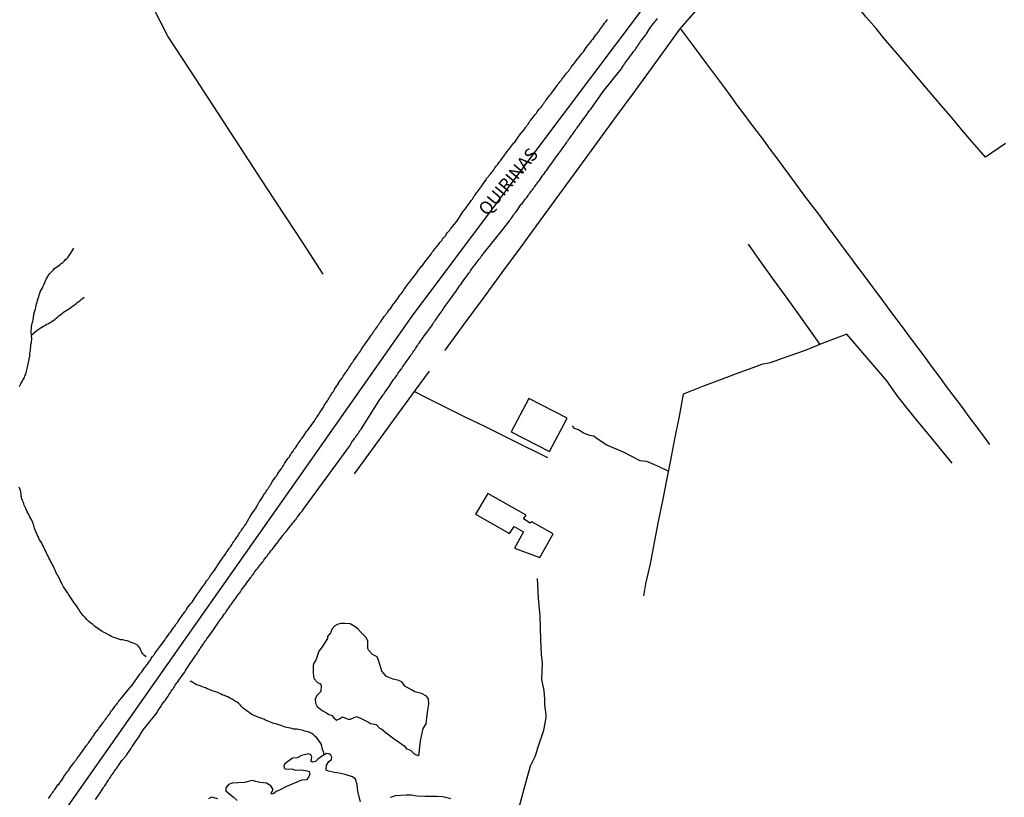
# Model space of a CAD drawing. Units: millimetres. Extents: x 190368 to 192778, y 1657663 to 1660436.
# Drawn here: x 190911 to 191103, y 1659145 to 1659296 of the extents above; entities that cross this region are included whole.
import ezdxf
from ezdxf.enums import TextEntityAlignment as Align

# ---------------------------------------------------------------- set-up
doc = ezdxf.new("R2010")
doc.units = ezdxf.units.MM
for name, color, linetype in [('V-ARROIO', 151, 'Continuous'), ('V-EDIFICACAO', 7, 'Continuous'), ('V-EIXO_DE_LOGRADOURO', 3, 'Continuous'), ('V-LAGOA', 150, 'Continuous'), ('V-LOTE', 1, 'Continuous'), ('V-NOME_DOS_LOGRADOUROS', 7, 'Continuous'), ('V-QUADRA', 21, 'Continuous'), ('V-TESTADA', 5, 'Continuous'), ('V-VALETA', 173, 'Continuous')]:
    doc.layers.add(name, color=color, linetype=linetype)

msp = doc.modelspace()

# ---------------------------------------------------------------- linework, layer by layer
at = {"layer": 'V-ARROIO'}
for points in [[(190913.6, 1659232.48), (190913.62, 1659232.78), (190913.62, 1659233.04), (190913.64, 1659233.23), (190913.71, 1659233.34), (190913.71, 1659233.4), (190913.75, 1659233.44), (190913.75, 1659233.64), (190913.81, 1659233.94), (190913.79, 1659234.23), (190913.79, 1659234.29), (190913.77, 1659234.34), (190913.75, 1659234.4), (190913.71, 1659234.53), (190913.64, 1659235.72), (190913.71, 1659236.11), (190913.75, 1659236.45), (190913.81, 1659236.79), (190913.84, 1659237.14), (190913.97, 1659237.48), (190914.05, 1659237.86), (190914.09, 1659238.2), (190914.14, 1659238.54), (190914.22, 1659238.88), (190914.26, 1659239.23), (190914.37, 1659239.57), (190914.48, 1659239.91), (190914.58, 1659240.25), (190914.65, 1659240.59), (190914.73, 1659240.93), (190914.82, 1659241.27), (190914.92, 1659241.62), (190915.03, 1659241.96), (190915.14, 1659242.34), (190915.22, 1659242.68), (190915.35, 1659243.02), (190915.5, 1659243.36), (190915.67, 1659243.71), (190915.84, 1659244.05), (190915.99, 1659244.39), (190916.16, 1659244.73), (190916.35, 1659245.07), (190916.46, 1659245.41), (190916.61, 1659245.75), (190916.82, 1659246.1), (190916.99, 1659246.44), (190917.27, 1659246.82), (190917.57, 1659247.12), (190917.96, 1659247.5), (190918.21, 1659247.8), (190918.66, 1659248.14), (190918.98, 1659248.33), (190919.23, 1659248.54), (190919.49, 1659248.76), (190919.81, 1659248.99), (190920.09, 1659249.25), (190920.37, 1659249.53), (190920.6, 1659249.78), (190920.85, 1659250.02), (190921.09, 1659250.36), (190921.37, 1659250.79), (190921.56, 1659251.13), (190921.77, 1659251.47), (190921.95, 1659251.79)], [(190913.69, 1659234.8), (190914.11, 1659235.15), (190914.14, 1659235.21), (190914.43, 1659235.47), (190914.76, 1659235.73), (190915.05, 1659235.94), (190915.4, 1659236.19), (190915.72, 1659236.39), (190916.08, 1659236.6), (190916.42, 1659236.77), (190916.74, 1659236.94), (190917.06, 1659237.11), (190917.36, 1659237.3), (190917.66, 1659237.49), (190917.96, 1659237.67), (190918.26, 1659237.88), (190918.53, 1659238.11), (190918.77, 1659238.31), (190919.06, 1659238.56), (190919.32, 1659238.77), (190919.6, 1659238.99), (190919.92, 1659239.22), (190920.17, 1659239.41), (190920.48, 1659239.63), (190920.77, 1659239.82), (190921.12, 1659240.01), (190921.41, 1659240.2), (190921.73, 1659240.48), (190922.05, 1659240.69), (190922.33, 1659240.93), (190922.57, 1659241.1), (190922.84, 1659241.31), (190923.12, 1659241.53), (190923.42, 1659241.74), (190923.72, 1659242.02), (190923.95, 1659242.23)], [(190911.38, 1659224.81), (190911.53, 1659225.1), (190911.66, 1659225.36), (190911.85, 1659225.66), (190912, 1659225.96), (190912.19, 1659226.26), (190912.34, 1659226.55), (190912.45, 1659226.85), (190912.58, 1659227.15), (190912.66, 1659227.45), (190912.77, 1659227.75), (190912.83, 1659228.05), (190912.88, 1659228.35), (190912.96, 1659228.65), (190913, 1659228.94), (190913.05, 1659229.2), (190913.13, 1659229.5), (190913.2, 1659229.8), (190913.24, 1659230.1), (190913.3, 1659230.39), (190913.37, 1659230.69), (190913.39, 1659230.99), (190913.43, 1659231.29), (190913.45, 1659231.59), (190913.5, 1659231.89), (190913.56, 1659232.19), (190913.6, 1659232.48)], [(190911.87, 1659202.96), (190911.77, 1659203.26), (190911.72, 1659203.6), (190911.68, 1659203.9), (190911.62, 1659204.24), (190911.55, 1659204.54), (190911.47, 1659204.88), (190911.34, 1659205.18)], [(190936.02, 1659172.13), (190935.54, 1659172.57), (190935.49, 1659172.69), (190935.32, 1659172.8), (190935.21, 1659172.99), (190934.96, 1659173.52), (190934.79, 1659173.91), (190934.47, 1659174.33), (190934.47, 1659174.37), (190934.06, 1659174.61), (190933.53, 1659174.82), (190933.15, 1659174.95), (190932.72, 1659175.12), (190932.34, 1659175.25), (190931.95, 1659175.33), (190931.53, 1659175.44), (190931.14, 1659175.5), (190930.76, 1659175.63), (190930.37, 1659175.76), (190929.99, 1659175.86), (190929.56, 1659176.01), (190929.18, 1659176.16), (190928.83, 1659176.36), (190928.37, 1659176.63), (190928, 1659176.82), (190927.49, 1659177.1), (190927, 1659177.42), (190926.55, 1659177.74), (190926.08, 1659178.08), (190925.66, 1659178.43), (190925.21, 1659178.79), (190924.91, 1659179.04), (190924.53, 1659179.41), (190924.19, 1659179.79), (190923.82, 1659180.17), (190923.4, 1659180.69), (190923.12, 1659181.07), (190922.86, 1659181.5), (190922.61, 1659181.88), (190922.35, 1659182.27), (190922.03, 1659182.69), (190921.77, 1659183.08), (190921.52, 1659183.46), (190921.26, 1659183.85), (190921.01, 1659184.23), (190920.75, 1659184.66), (190920.49, 1659185.04), (190920.24, 1659185.42), (190919.98, 1659185.81), (190919.73, 1659186.19), (190919.51, 1659186.62), (190919.09, 1659187.52), (190918.91, 1659187.81), (190918.79, 1659188.11), (190918.62, 1659188.41), (190918.47, 1659188.71), (190918.34, 1659189.01), (190918.19, 1659189.31), (190918.06, 1659189.61), (190917.93, 1659189.9), (190917.76, 1659190.2), (190917.61, 1659190.5), (190917.42, 1659190.8), (190917.29, 1659191.1), (190917.12, 1659191.44), (190916.95, 1659191.74), (190916.78, 1659192.08), (190916.65, 1659192.38), (190916.5, 1659192.72), (190916.35, 1659193.02), (190916.18, 1659193.36), (190916.06, 1659193.66), (190915.89, 1659194), (190915.71, 1659194.3), (190915.52, 1659194.64), (190915.31, 1659194.94), (190915.14, 1659195.28), (190914.99, 1659195.58), (190914.82, 1659195.92), (190914.71, 1659196.22), (190914.58, 1659196.56), (190914.45, 1659196.86), (190914.33, 1659197.2), (190914.24, 1659197.5), (190914.11, 1659197.84), (190914.03, 1659198.14), (190913.9, 1659198.48), (190913.79, 1659198.78), (190913.6, 1659199.12), (190913.43, 1659199.42), (190913.24, 1659199.76), (190913.07, 1659200.06), (190912.9, 1659200.4), (190912.77, 1659200.7), (190912.6, 1659201.04), (190912.47, 1659201.34), (190912.32, 1659201.68), (190912.22, 1659201.98), (190912.07, 1659202.32), (190911.98, 1659202.62), (190911.87, 1659202.96)], [(190970.72, 1659153.05), (190970.56, 1659153.74), (190970.52, 1659153.8), (190970.5, 1659153.87), (190970.45, 1659153.94), (190970.41, 1659154.11), (190970.33, 1659154.45), (190970.28, 1659154.75), (190970.18, 1659155.09), (190969.99, 1659155.39), (190969.77, 1659155.73), (190969.56, 1659156.03), (190969.3, 1659156.35), (190968.92, 1659156.73), (190968.56, 1659157.03), (190968.3, 1659157.24), (190967.92, 1659157.45), (190967.85, 1659157.45), (190967.62, 1659157.54), (190967.28, 1659157.62), (190966.98, 1659157.71), (190966.64, 1659157.8), (190966.34, 1659157.88), (190966, 1659157.97), (190965.7, 1659158.01), (190965.36, 1659158.05), (190965.06, 1659158.05), (190964.72, 1659158.09), (190964.42, 1659158.18), (190964.08, 1659158.26), (190963.78, 1659158.35), (190963.44, 1659158.39), (190963.14, 1659158.48), (190962.8, 1659158.58), (190962.5, 1659158.69), (190962.16, 1659158.82), (190961.86, 1659158.9), (190961.52, 1659159.03), (190961.22, 1659159.08), (190960.88, 1659159.2), (190960.58, 1659159.29), (190960.24, 1659159.42), (190959.94, 1659159.54), (190959.64, 1659159.69), (190959.26, 1659159.84), (190958.96, 1659159.99), (190958.68, 1659160.1), (190958.28, 1659160.27), (190957.98, 1659160.36), (190957.68, 1659160.46), (190957.38, 1659160.57), (190957.04, 1659160.7), (190956.74, 1659160.87), (190956.44, 1659161.06), (190956.08, 1659161.29), (190955.71, 1659161.57), (190955.37, 1659161.83), (190955.01, 1659162.12), (190954.67, 1659162.45), (190954.35, 1659162.79), (190954.09, 1659163.05), (190953.75, 1659163.3), (190953.45, 1659163.49), (190953.09, 1659163.73), (190952.68, 1659163.96), (190952.3, 1659164.17), (190951.98, 1659164.34), (190951.58, 1659164.49), (190951.28, 1659164.6), (190950.98, 1659164.71), (190950.66, 1659164.88), (190950.26, 1659165.07), (190950, 1659165.18), (190949.62, 1659165.32), (190949.34, 1659165.43), (190948.93, 1659165.56), (190948.63, 1659165.67), (190948.31, 1659165.77), (190947.91, 1659165.94), (190947.59, 1659166.09), (190947.18, 1659166.24), (190946.84, 1659166.39), (190946.56, 1659166.5), (190946.16, 1659166.63), (190945.86, 1659166.71), (190945.54, 1659166.9), (190945.14, 1659167.14), (190944.84, 1659167.33), (190944.6, 1659167.44)]]:
    msp.add_lwpolyline(points, dxfattribs=at)
at = {"layer": 'V-EDIFICACAO'}
for points in [[(191010.54, 1659222.46), (191007.15, 1659216.01), (191014.56, 1659212.16), (191018.02, 1659218.63), (191010.54, 1659222.46)], [(191011.17, 1659198.45), (191010.82, 1659198.17), (191009.54, 1659199.02), (191009.54, 1659199.02), (191010.04, 1659199.75), (191002.56, 1659203.96), (191000.17, 1659199.93), (191000.17, 1659199.93), (191006.82, 1659196.2), (191007.68, 1659197.52), (191009.53, 1659196.54), (191007.79, 1659193.31), (191012.71, 1659191.51), (191015.29, 1659196.1), (191011.17, 1659198.45)]]:
    msp.add_lwpolyline(points, close=True, dxfattribs=at)
at = {"layer": 'V-EIXO_DE_LOGRADOURO'}
msp.add_lwpolyline([(190920.45, 1659142.54), (190942.91, 1659174.53), (190965.37, 1659206.52), (190987.83, 1659238.51), (191012.58, 1659271.57), (191037.64, 1659304.93), (191053.84, 1659326.21), (191056.72, 1659330.54), (191068.99, 1659343.99), (191082.57, 1659356.43), (191096.15, 1659368.87), (191109.73, 1659381.31), (191123.31, 1659393.75), (191136.69, 1659406.39), (191150.07, 1659419.03)], dxfattribs=at)
at = {"layer": 'V-LAGOA'}
msp.add_lwpolyline([(190979.23, 1659173.81), (190979.19, 1659175.28), (190978.82, 1659176.02), (190977.96, 1659176.81), (190977.28, 1659177.59), (190976.75, 1659178.02), (190975.75, 1659178.56), (190974.7, 1659178.68), (190973.99, 1659178.65), (190973.45, 1659178.54), (190972.81, 1659178.19), (190972.29, 1659177.62), (190971.96, 1659176.81), (190971.38, 1659176.1), (190971.34, 1659175.72), (190970.19, 1659173.9), (190969.7, 1659173.29), (190969.29, 1659172.12), (190969.06, 1659171.49), (190968.72, 1659170.9), (190968.56, 1659170.45), (190968.56, 1659168.95), (190968.68, 1659167.93), (190969.43, 1659167.14), (190969.99, 1659166.87), (190970.15, 1659166.6), (190970.09, 1659165.38), (190969.7, 1659165.01), (190969.26, 1659164.65), (190968.99, 1659163.92), (190969.04, 1659163.15), (190969.33, 1659162.47), (190970.31, 1659161.7), (190971.15, 1659161.24), (190971.59, 1659160.93), (190972.13, 1659160.78), (190972.62, 1659160.26), (190973.13, 1659159.84), (190973.72, 1659160.05), (190974.28, 1659160.48), (190975.07, 1659160.12), (190975.36, 1659159.99), (190975.86, 1659160.02), (190976.98, 1659160.54), (190977.76, 1659160.24), (190979.34, 1659159.45), (190979.75, 1659159.19), (190980.82, 1659159.01), (190981.49, 1659158.28), (190981.93, 1659158.05), (190982.77, 1659157.35), (190984.33, 1659156.18), (190985.21, 1659155.62), (190986.28, 1659154.8), (190986.77, 1659154.27), (190987.23, 1659154.08), (190987.6, 1659153.89), (190988.21, 1659153.28), (190988.94, 1659152.94), (190989.19, 1659153.14), (190989.32, 1659154.76), (190989.53, 1659156.15), (190990.02, 1659158.17), (190990.58, 1659159.13), (190990.8, 1659160.87), (190990.87, 1659161.79), (190991.12, 1659162.94), (190991.04, 1659163.95), (190990.61, 1659164.5), (190989.64, 1659165.02), (190988.38, 1659165.36), (190987.72, 1659165.75), (190986.39, 1659166.47), (190985.85, 1659167.26), (190985.22, 1659167.53), (190984.17, 1659167.78), (190982.86, 1659168.35), (190981.97, 1659169.36), (190981.38, 1659171.31), (190981.02, 1659172.18), (190980.12, 1659172.63), (190979.38, 1659173.37), (190979.23, 1659173.81)], close=True, dxfattribs=at)
for points in [[(190977.78, 1659143.94), (190977.26, 1659145.96), (190977.13, 1659147.29), (190976.79, 1659148.3), (190976.21, 1659148.78), (190974.83, 1659149.26), (190973.62, 1659149.53), (190972.74, 1659149.61), (190971.53, 1659149.87), (190971.08, 1659150.08), (190971.14, 1659151.04), (190971.63, 1659151.77), (190972.11, 1659152.19), (190972.21, 1659152.63), (190971.99, 1659153.01), (190971.62, 1659153.28), (190971.16, 1659153.32), (190970.42, 1659152.86), (190969.46, 1659152.24), (190969.03, 1659151.79), (190968.43, 1659151.63), (190968.17, 1659151.79), (190968.29, 1659152.67), (190968.13, 1659153.09), (190967.69, 1659153.29), (190966.3, 1659152.91), (190965.47, 1659152.5), (190964.55, 1659152.42), (190963.56, 1659151.72), (190963.03, 1659151.31), (190962.85, 1659150.87), (190962.93, 1659150.55), (190963.21, 1659150.3), (190964.12, 1659150.32), (190964.6, 1659150.26), (190965.06, 1659150.1), (190966.31, 1659150.16), (190967.35, 1659149.97), (190967.79, 1659149.85), (190967.89, 1659149.31), (190967.63, 1659148.7), (190967.29, 1659148.22), (190966.39, 1659148.12), (190965.98, 1659148.02), (190964.94, 1659147.58), (190963.41, 1659146.92), (190961.88, 1659146.13), (190961.38, 1659145.93), (190960.92, 1659145.52), (190960.51, 1659145.39), (190960.37, 1659145.61), (190960.79, 1659146.31), (190960.31, 1659147.02), (190959.47, 1659147.56), (190958.16, 1659147.68), (190957.41, 1659147.85), (190956.69, 1659148.05), (190955.18, 1659147.71), (190952.79, 1659147.54), (190952.08, 1659147.31), (190951.58, 1659146.65), (190951.56, 1659146.06), (190953.05, 1659144.84), (190953.79, 1659144.16)], [(190949.98, 1659144.52), (190948.8, 1659144.8), (190948.16, 1659144.5)], [(190995.37, 1659144.51), (190993.82, 1659144.87), (190992.63, 1659144.94), (190990.36, 1659144.96), (190988.75, 1659145.05), (190987.64, 1659145.21), (190986.67, 1659145.24), (190984.52, 1659145.06), (190983.55, 1659144.77)]]:
    msp.add_lwpolyline(points, dxfattribs=at)
at = {"layer": 'V-LOTE'}
for points in [[(190970.5, 1659246.73), (190966.61, 1659252.73), (190963.12, 1659258.06), (190959.63, 1659263.39), (190956.14, 1659268.77), (190952.63, 1659274.17), (190949.12, 1659279.57), (190945.57, 1659284.97), (190942.02, 1659290.37), (190940.29, 1659293.09), (190938.77, 1659295.99), (190935.87, 1659301.69), (190933.03, 1659307.41), (190930.37, 1659313.09), (190927.71, 1659318.77), (190925.45, 1659324.25), (190924.73, 1659326.11)], [(191103.36, 1659272.12), (191099.51, 1659269.46), (191098.19, 1659270.98), (191096.38, 1659273.08), (191094.57, 1659275.19), (191092.78, 1659277.34), (191090.95, 1659279.48), (191089.12, 1659281.62), (191087.29, 1659283.76), (191085.5, 1659285.91), (191083.68, 1659288.05), (191081.86, 1659290.2), (191079.98, 1659292.35), (191078.17, 1659294.57), (191076.26, 1659296.79), (191074.38, 1659299.08), (191072.44, 1659301.36), (191070.5, 1659303.64), (191068.56, 1659305.92), (191066.66, 1659308.17), (191064.78, 1659310.38), (191062.94, 1659312.63), (191061.1, 1659314.82), (191059.15, 1659317.07)], [(191043.06, 1659298.09), (191039.98, 1659294.51), (191036.92, 1659290.28), (191033.86, 1659286.07), (191030.72, 1659281.76), (191027.58, 1659277.45), (191024.28, 1659272.94), (191020.44, 1659267.65), (191016.52, 1659262.36), (191012.66, 1659257.03), (191008.86, 1659251.8), (191005.28, 1659247.03), (191001.68, 1659242.04), (190997.94, 1659236.95), (190994.29, 1659231.95), (190994.18, 1659231.76)], [(191040.03, 1659294.57), (191042.35, 1659291.46), (191045.13, 1659287.64), (191048.65, 1659282.97), (191049.87, 1659281.28), (191051.14, 1659279.58), (191052.41, 1659277.88), (191053.68, 1659276.18), (191054.96, 1659274.48), (191056.23, 1659272.77), (191057.5, 1659271.06), (191058.77, 1659269.35), (191060.04, 1659267.64), (191061.31, 1659265.93), (191062.58, 1659264.22), (191063.93, 1659262.36), (191065.35, 1659260.49), (191066.96, 1659258.36), (191068.57, 1659256.12), (191070.2, 1659253.97), (191071.58, 1659252.12), (191072.98, 1659250.22), (191074.4, 1659248.3), (191075.84, 1659246.38), (191077.28, 1659244.45), (191078.72, 1659242.52), (191080.16, 1659240.58), (191081.6, 1659238.64), (191083.04, 1659236.7), (191084.51, 1659234.74), (191085.98, 1659232.77), (191087.45, 1659230.79), (191088.92, 1659228.81), (191090.39, 1659226.83), (191091.86, 1659224.85), (191093.33, 1659222.87), (191094.8, 1659220.89), (191096.27, 1659218.91), (191097.74, 1659216.93), (191099.21, 1659214.95), (191100.24, 1659213.53)], [(190991.13, 1659227.83), (190988.42, 1659224.13), (190984.75, 1659219.04), (190981.08, 1659214.03), (190976.58, 1659207.78)], [(191014.27, 1659210.92), (191011.7, 1659212.2), (191009.79, 1659213.16), (191007.83, 1659214.08), (191002.01, 1659217), (190998.07, 1659218.91), (190994.13, 1659220.84), (190990.27, 1659222.83), (190988.21, 1659223.84)]]:
    msp.add_lwpolyline(points, dxfattribs=at)
at = {"layer": 'V-QUADRA'}
for points in [[(190917.06, 1659144.59), (190917.21, 1659144.81), (190917.38, 1659145.02), (190917.51, 1659145.23), (190917.65, 1659145.45), (190917.83, 1659145.66), (190917.95, 1659145.87), (190918.1, 1659146.09), (190918.27, 1659146.3), (190918.4, 1659146.51), (190918.53, 1659146.73), (190918.68, 1659146.92), (190918.87, 1659147.22), (190919.11, 1659147.45), (190919.28, 1659147.71), (190919.4, 1659147.92), (190919.6, 1659148.16), (190919.83, 1659148.48), (190920, 1659148.73), (190920.05, 1659148.84), (190920.83, 1659149.86), (190921.03, 1659150.18), (190921.07, 1659150.29), (190921.92, 1659151.42), (190922.13, 1659151.72), (190922.31, 1659151.98), (190922.48, 1659152.19), (190922.63, 1659152.4), (190922.82, 1659152.66), (190922.99, 1659152.87), (190923.12, 1659153.08), (190923.33, 1659153.34), (190923.46, 1659153.55), (190923.63, 1659153.77), (190923.78, 1659153.98), (190923.93, 1659154.19), (190924.1, 1659154.41), (190924.23, 1659154.62), (190924.38, 1659154.83), (190924.55, 1659155.05), (190924.69, 1659155.26), (190924.87, 1659155.47), (190925.02, 1659155.69), (190925.19, 1659155.9), (190925.33, 1659156.11), (190925.48, 1659156.33), (190925.63, 1659156.54), (190925.78, 1659156.75), (190925.93, 1659156.97), (190926, 1659157.07), (190926.02, 1659157.14), (190926.47, 1659157.71), (190926.7, 1659158.03), (190926.85, 1659158.25), (190926.92, 1659158.35), (190927.41, 1659158.99), (190927.64, 1659159.31), (190927.79, 1659159.53), (190927.96, 1659159.74), (190928.11, 1659159.95), (190928.28, 1659160.17), (190928.41, 1659160.38), (190928.6, 1659160.57), (190928.79, 1659160.83), (190928.98, 1659161.08), (190929.13, 1659161.36), (190929.32, 1659161.62), (190929.47, 1659161.83), (190929.64, 1659162.04), (190929.84, 1659162.3), (190929.98, 1659162.51), (190930.16, 1659162.73), (190930.31, 1659162.94), (190930.48, 1659163.15), (190930.62, 1659163.37), (190930.8, 1659163.58), (190930.95, 1659163.79), (190931.12, 1659164.01), (190932.86, 1659166.15), (190932.89, 1659166.16), (190932.97, 1659166.24), (190932.97, 1659166.29), (190933.01, 1659166.37), (190933.06, 1659166.4), (190933.17, 1659166.44), (190934.83, 1659168.78), (190934.85, 1659168.81), (190934.89, 1659168.91), (190934.96, 1659168.95), (190934.98, 1659168.99), (190935.02, 1659169.04), (190935.06, 1659169.1), (190935.19, 1659169.27), (190935.32, 1659169.44), (190935.45, 1659169.64), (190935.6, 1659169.81), (190935.74, 1659170.02), (190935.85, 1659170.17), (190936, 1659170.36), (190936.17, 1659170.58), (190936.28, 1659170.75), (190936.41, 1659170.92), (190936.56, 1659171.13), (190936.68, 1659171.3), (190936.81, 1659171.47), (190936.94, 1659171.64), (190937.05, 1659171.81), (190937.17, 1659172.01), (190937.3, 1659172.2), (190937.45, 1659172.39), (190937.6, 1659172.58), (190937.75, 1659172.8), (190937.9, 1659173.01), (190938.03, 1659173.18), (190938.07, 1659173.29), (190938.84, 1659174.27), (190938.99, 1659174.5), (190939.01, 1659174.57), (190939.69, 1659175.42), (190939.84, 1659175.65), (190939.95, 1659175.83), (190940.08, 1659175.99), (190940.22, 1659176.21), (190940.33, 1659176.36), (190940.46, 1659176.55), (190940.61, 1659176.76), (190940.76, 1659176.95), (190940.93, 1659177.19), (190941.06, 1659177.36), (190941.21, 1659177.57), (190941.33, 1659177.75), (190941.44, 1659177.94), (190941.61, 1659178.15), (190941.76, 1659178.34), (190941.91, 1659178.56), (190942.06, 1659178.77), (190942.19, 1659178.89), (190942.29, 1659179.11), (190942.42, 1659179.28), (190942.55, 1659179.49), (190942.68, 1659179.66), (190942.78, 1659179.84), (190942.91, 1659180), (190943.06, 1659180.22), (190943.19, 1659180.39), (190943.34, 1659180.56), (190943.45, 1659180.73), (190943.57, 1659180.9), (190943.7, 1659181.07), (190943.85, 1659181.29), (190943.96, 1659181.46), (190944, 1659181.56), (190944.77, 1659182.56), (190945.03, 1659182.8), (190945.52, 1659183.67), (190945.71, 1659183.93), (190945.84, 1659184.1), (190945.96, 1659184.27), (190946.05, 1659184.44), (190946.22, 1659184.66), (190946.35, 1659184.83), (190946.5, 1659185.04), (190946.6, 1659185.21), (190946.73, 1659185.38), (190946.86, 1659185.57), (190947.03, 1659185.79), (190947.18, 1659186), (190947.33, 1659186.19), (190947.46, 1659186.36), (190947.59, 1659186.58), (190947.69, 1659186.75), (190947.82, 1659186.96), (190947.95, 1659187.11), (190948.1, 1659187.28), (190948.25, 1659187.52), (190948.37, 1659187.71), (190948.52, 1659187.92), (190948.67, 1659188.11), (190948.82, 1659188.3), (190948.95, 1659188.54), (190949.08, 1659188.71), (190949.21, 1659188.86), (190949.36, 1659189.05), (190949.48, 1659189.26), (190949.59, 1659189.44), (190949.76, 1659189.65), (190949.87, 1659189.82), (190949.91, 1659189.92), (190950.61, 1659190.95), (190950.76, 1659191.16), (190950.92, 1659191.38), (190951.42, 1659192.12), (190951.6, 1659192.33), (190951.72, 1659192.55), (190951.83, 1659192.7), (190951.96, 1659192.87), (190952.09, 1659193.06), (190952.21, 1659193.23), (190952.3, 1659193.4), (190952.45, 1659193.57), (190952.6, 1659193.76), (190952.75, 1659193.98), (190952.88, 1659194.21), (190952.96, 1659194.38), (190953.09, 1659194.53), (190953.22, 1659194.72), (190953.34, 1659194.94), (190953.45, 1659195.11), (190953.58, 1659195.28), (190953.69, 1659195.45), (190953.81, 1659195.62), (190953.94, 1659195.81), (190954.09, 1659196.03), (190954.24, 1659196.24), (190954.37, 1659196.48), (190954.54, 1659196.69), (190954.62, 1659196.86), (190954.75, 1659197.03), (190954.86, 1659197.2), (190954.99, 1659197.37), (190955.11, 1659197.58), (190955.24, 1659197.76), (190955.37, 1659197.95), (190955.44, 1659198.03), (190956.12, 1659199.14), (190956.19, 1659199.27), (190956.25, 1659199.38), (190956.35, 1659199.55), (190956.46, 1659199.78), (190957.16, 1659200.74), (190957.31, 1659201), (190957.44, 1659201.21), (190957.53, 1659201.38), (190957.65, 1659201.55), (190957.76, 1659201.72), (190957.87, 1659201.94), (190957.95, 1659202.11), (190958.06, 1659202.32), (190958.17, 1659202.49), (190958.29, 1659202.66), (190958.42, 1659202.85), (190958.55, 1659203.07), (190958.68, 1659203.26), (190958.83, 1659203.45), (190958.93, 1659203.64), (190959.06, 1659203.83), (190959.21, 1659204.07), (190959.34, 1659204.24), (190959.45, 1659204.43), (190959.57, 1659204.64), (190959.72, 1659204.83), (190959.85, 1659205.05), (190959.98, 1659205.22), (190960.09, 1659205.39), (190960.17, 1659205.56), (190960.34, 1659205.78), (190960.41, 1659205.88), (190960.45, 1659205.88), (190960.43, 1659205.95), (190960.47, 1659206.03), (190960.51, 1659206.09), (190960.58, 1659206.25), (190960.58, 1659206.27), (190961.2, 1659207.12), (190961.41, 1659207.37), (190961.54, 1659207.59), (190961.67, 1659207.82), (190961.69, 1659207.84), (190962.39, 1659208.87), (190962.56, 1659209.1), (190962.67, 1659209.25), (190962.8, 1659209.44), (190962.92, 1659209.66), (190963.01, 1659209.83), (190963.14, 1659210), (190963.24, 1659210.19), (190963.39, 1659210.38), (190963.52, 1659210.57), (190963.67, 1659210.79), (190963.8, 1659211.02), (190963.93, 1659211.15), (190964.05, 1659211.34), (190964.18, 1659211.53), (190964.31, 1659211.75), (190964.44, 1659211.92), (190964.57, 1659212.11), (190964.72, 1659212.3), (190964.82, 1659212.52), (190964.99, 1659212.73), (190965.12, 1659212.9), (190965.25, 1659213.05), (190965.38, 1659213.26), (190965.55, 1659213.48), (190965.68, 1659213.71), (190965.78, 1659213.88), (190965.91, 1659214.05), (190966.06, 1659214.24), (190966.19, 1659214.48), (190966.36, 1659214.69), (190966.49, 1659214.86), (190966.62, 1659214.99), (190967.3, 1659216.04), (190967.49, 1659216.27), (190968.88, 1659218.21), (190968.86, 1659218.27), (190968.9, 1659218.32), (190968.94, 1659218.42), (190969.02, 1659218.49), (190969.07, 1659218.55), (190969.11, 1659218.64), (190969.15, 1659218.7), (190969.34, 1659218.94), (190969.56, 1659219.22), (190969.73, 1659219.47), (190969.9, 1659219.73), (190970.03, 1659219.94), (190970.18, 1659220.2), (190970.33, 1659220.41), (190970.47, 1659220.62), (190970.62, 1659220.88), (190970.73, 1659221.09), (190970.84, 1659221.31), (190971.01, 1659221.56), (190971.16, 1659221.78), (190971.33, 1659222.03), (190971.48, 1659222.29), (190971.61, 1659222.5), (190971.78, 1659222.76), (190971.93, 1659222.97), (190972.05, 1659223.18), (190972.22, 1659223.44), (190972.35, 1659223.65), (190972.5, 1659223.87), (190972.67, 1659224.12), (190972.74, 1659224.27), (190973.36, 1659225.21), (190973.55, 1659225.53), (190973.59, 1659225.64), (190974.23, 1659226.47), (190974.44, 1659226.81), (190974.57, 1659227.02), (190974.74, 1659227.28), (190974.89, 1659227.49), (190975.06, 1659227.71), (190975.21, 1659227.96), (190975.38, 1659228.18), (190975.53, 1659228.43), (190975.72, 1659228.69), (190975.81, 1659228.9), (190975.98, 1659229.16), (190976.13, 1659229.37), (190976.3, 1659229.58), (190976.45, 1659229.84), (190976.62, 1659230.05), (190976.75, 1659230.27), (190976.94, 1659230.52), (190977.09, 1659230.74), (190977.26, 1659230.99), (190977.41, 1659231.25), (190977.58, 1659231.46), (190977.77, 1659231.72), (190977.9, 1659231.93), (190978.03, 1659232.14), (190978.07, 1659232.21), (190978.62, 1659233), (190978.84, 1659233.34), (190978.86, 1659233.4), (190979.65, 1659234.47), (190979.86, 1659234.79), (190980.03, 1659235.04), (190980.2, 1659235.26), (190980.37, 1659235.51), (190980.54, 1659235.77), (190980.69, 1659235.98), (190980.88, 1659236.24), (190981.01, 1659236.45), (190981.14, 1659236.67), (190981.33, 1659236.92), (190981.48, 1659237.14), (190981.65, 1659237.37), (190981.87, 1659237.67), (190982.08, 1659237.94), (190982.29, 1659238.24), (190982.42, 1659238.46), (190982.63, 1659238.71), (190982.8, 1659238.95), (190983.04, 1659239.25), (190983.25, 1659239.54), (190983.44, 1659239.8), (190983.55, 1659239.91), (190984.09, 1659240.71), (190984.34, 1659241.06), (190984.45, 1659241.17), (190985.11, 1659242.08), (190985.34, 1659242.43), (190985.54, 1659242.68), (190985.71, 1659242.9), (190985.9, 1659243.15), (190986.09, 1659243.41), (190986.22, 1659243.62), (190986.39, 1659243.88), (190986.54, 1659244.09), (190986.69, 1659244.28), (190986.9, 1659244.58), (190987.09, 1659244.81), (190987.28, 1659245.07), (190987.46, 1659245.3), (190987.67, 1659245.58), (190987.86, 1659245.82), (190988.1, 1659246.1), (190988.29, 1659246.35), (190988.48, 1659246.61), (190988.63, 1659246.82), (190988.84, 1659247.08), (190988.97, 1659247.29), (190989.1, 1659247.5), (190989.29, 1659247.76), (190989.46, 1659247.97), (190989.63, 1659248.19), (190989.83, 1659248.38), (190990.59, 1659249.42), (190990.68, 1659249.53), (190991.53, 1659250.62), (190991.74, 1659250.96), (190991.94, 1659251.17), (190992.09, 1659251.39), (190992.28, 1659251.64), (190992.45, 1659251.86), (190992.64, 1659252.11), (190992.85, 1659252.37), (190993.02, 1659252.54), (190993.26, 1659252.84), (190993.43, 1659253.05), (190993.6, 1659253.26), (190993.77, 1659253.5), (190993.98, 1659253.78), (190994.2, 1659254.03), (190994.39, 1659254.26), (190994.56, 1659254.54), (190994.75, 1659254.8), (190994.92, 1659255.01), (190995.09, 1659255.23), (190995.26, 1659255.48), (190995.46, 1659255.69), (190995.63, 1659255.91), (190995.76, 1659256.06), (190996.59, 1659257.12), (190996.8, 1659257.44), (190996.95, 1659257.59), (190997.55, 1659258.53), (190997.74, 1659258.85), (190997.91, 1659259.07), (190998.12, 1659259.32), (190998.27, 1659259.53), (190998.42, 1659259.75), (190998.63, 1659260), (190998.76, 1659260.22), (190998.93, 1659260.45), (190999.15, 1659260.75), (190999.36, 1659261.03), (190999.57, 1659261.33), (190999.7, 1659261.54), (190999.87, 1659261.8), (191000.02, 1659262.01), (191000.17, 1659262.2), (191000.38, 1659262.52), (191000.55, 1659262.73), (191000.68, 1659262.95), (191000.87, 1659263.18), (191001.07, 1659263.46), (191001.28, 1659263.72), (191001.43, 1659263.89), (191002.15, 1659264.93), (191002.17, 1659264.95), (191002.35, 1659265.31), (191003.12, 1659266.21), (191003.39, 1659266.57), (191003.54, 1659266.79), (191003.73, 1659267.04), (191003.9, 1659267.26), (191004.09, 1659267.51), (191004.29, 1659267.77), (191004.44, 1659267.98), (191004.61, 1659268.22), (191004.82, 1659268.49), (191004.99, 1659268.71), (191005.18, 1659268.96), (191005.29, 1659269.18), (191005.48, 1659269.43), (191005.67, 1659269.69), (191005.84, 1659269.9), (191006.04, 1659270.16), (191006.19, 1659270.37), (191006.36, 1659270.59), (191006.55, 1659270.84), (191006.72, 1659271.05), (191006.87, 1659271.27), (191007.08, 1659271.52), (191007.23, 1659271.74), (191007.42, 1659271.99), (191007.62, 1659272.25), (191007.81, 1659272.44), (191008.64, 1659273.59), (191008.81, 1659273.85), (191009.69, 1659274.93), (191009.92, 1659275.28), (191010.09, 1659275.49), (191010.24, 1659275.71), (191010.43, 1659275.94), (191010.6, 1659276.22), (191010.79, 1659276.47), (191010.96, 1659276.71), (191011.2, 1659277.01), (191011.41, 1659277.28), (191011.6, 1659277.54), (191011.8, 1659277.77), (191012.03, 1659278.09), (191012.18, 1659278.31), (191012.37, 1659278.56), (191012.54, 1659278.78), (191012.76, 1659279.03), (191012.95, 1659279.24), (191013.14, 1659279.5), (191013.29, 1659279.76), (191013.46, 1659279.97), (191013.61, 1659280.18), (191013.78, 1659280.4), (191013.89, 1659280.5), (191014.66, 1659281.55), (191014.87, 1659281.78), (191015.72, 1659282.91), (191015.96, 1659283.23), (191016.13, 1659283.51), (191016.3, 1659283.77), (191016.47, 1659283.98), (191016.68, 1659284.24), (191016.85, 1659284.45), (191017.02, 1659284.66), (191017.19, 1659284.92), (191017.36, 1659285.13), (191017.53, 1659285.35), (191017.73, 1659285.6), (191017.92, 1659285.82), (191018.11, 1659286.03), (191018.33, 1659286.33), (191018.47, 1659286.54), (191018.67, 1659286.78), (191018.84, 1659287.05), (191019.03, 1659287.27), (191019.2, 1659287.52), (191019.37, 1659287.74), (191019.56, 1659287.99), (191019.75, 1659288.25), (191019.92, 1659288.46), (191020.12, 1659288.7), (191020.25, 1659288.82), (191020.91, 1659289.7), (191020.93, 1659289.72), (191021.19, 1659289.98), (191021.76, 1659290.87), (191022.04, 1659291.24), (191022.21, 1659291.45), (191022.36, 1659291.66), (191022.55, 1659291.9), (191022.74, 1659292.17), (191022.93, 1659292.39), (191023.15, 1659292.62), (191023.34, 1659292.9), (191023.53, 1659293.16), (191023.7, 1659293.37), (191023.85, 1659293.58), (191024.06, 1659293.84), (191024.23, 1659294.05), (191024.34, 1659294.26), (191024.51, 1659294.5), (191024.73, 1659294.78), (191024.92, 1659295.03), (191025.09, 1659295.27), (191025.32, 1659295.56), (191025.54, 1659295.84), (191025.73, 1659296.1), (191025.9, 1659296.36)], [(190926.21, 1659144.4), (190927.11, 1659145.68), (190927.13, 1659145.75), (190927.25, 1659145.96), (190927.4, 1659146.17), (190927.55, 1659146.39), (190927.68, 1659146.6), (190927.83, 1659146.81), (190927.98, 1659147.03), (190928.11, 1659147.24), (190928.26, 1659147.45), (190928.39, 1659147.67), (190928.53, 1659147.88), (190928.66, 1659148.09), (190928.81, 1659148.31), (190928.96, 1659148.52), (190929.09, 1659148.73), (190929.24, 1659148.95), (190929.37, 1659149.16), (190929.54, 1659149.37), (190929.69, 1659149.59), (190929.84, 1659149.8), (190930.01, 1659150.06), (190930.16, 1659150.29), (190930.33, 1659150.5), (190930.52, 1659150.78), (190930.54, 1659150.82), (190930.6, 1659150.91), (190930.69, 1659150.99), (190931.3, 1659151.95), (190932.14, 1659152.85), (190932.21, 1659153), (190932.33, 1659153.19), (190932.48, 1659153.4), (190933.08, 1659154.26), (190933.16, 1659154.4), (190933.29, 1659154.6), (190933.4, 1659154.75), (190933.51, 1659154.98), (190933.63, 1659155.17), (190933.76, 1659155.34), (190933.89, 1659155.54), (190934.02, 1659155.73), (190934.15, 1659155.92), (190934.27, 1659156.09), (190934.4, 1659156.28), (190934.53, 1659156.47), (190934.66, 1659156.65), (190934.79, 1659156.86), (190934.91, 1659157.05), (190935.04, 1659157.22), (190935.17, 1659157.41), (190935.3, 1659157.63), (190935.43, 1659157.84), (190935.55, 1659157.99), (190935.78, 1659158.34), (190938.18, 1659161.34), (190938.31, 1659161.62), (190938.33, 1659161.64), (190938.95, 1659162.53), (190939.05, 1659162.73), (190939.24, 1659162.98), (190939.37, 1659163.2), (190939.61, 1659163.51), (190939.8, 1659163.75), (190939.99, 1659164.07), (190940.18, 1659164.31), (190940.31, 1659164.52), (190940.46, 1659164.73), (190940.65, 1659164.99), (190940.78, 1659165.2), (190940.95, 1659165.46), (190941.14, 1659165.71), (190941.29, 1659165.93), (190941.42, 1659166.18), (190941.57, 1659166.4), (190941.7, 1659166.61), (190941.89, 1659166.87), (190942.02, 1659167.08), (190942.19, 1659167.29), (190942.4, 1659167.63), (190943.45, 1659169.06), (190943.49, 1659169.13), (190943.62, 1659169.38), (190943.85, 1659169.72), (190944.52, 1659170.64), (190944.6, 1659170.83), (190944.77, 1659171.05), (190944.92, 1659171.3), (190945.09, 1659171.52), (190945.26, 1659171.81), (190945.47, 1659172.09), (190945.67, 1659172.39), (190945.86, 1659172.63), (190945.98, 1659172.84), (190946.13, 1659173.05), (190946.31, 1659173.31), (190946.45, 1659173.52), (190946.58, 1659173.78), (190946.77, 1659174.03), (190946.92, 1659174.25), (190947.09, 1659174.5), (190947.24, 1659174.72), (190947.37, 1659174.93), (190947.56, 1659175.19), (190947.73, 1659175.4), (190947.88, 1659175.65), (190948.08, 1659175.91), (190948.29, 1659176.25), (190949, 1659177.17), (190949.08, 1659177.36), (190949.33, 1659177.72), (190950.09, 1659178.75), (190950.15, 1659178.9), (190950.34, 1659179.15), (190950.46, 1659179.37), (190950.66, 1659179.62), (190950.83, 1659179.84), (190951.04, 1659180.15), (190951.25, 1659180.45), (190951.47, 1659180.75), (190951.64, 1659180.99), (190951.77, 1659181.2), (190951.94, 1659181.46), (190952.13, 1659181.71), (190952.32, 1659182.01), (190952.49, 1659182.22), (190952.64, 1659182.44), (190952.88, 1659182.76), (190953.09, 1659183.03), (190953.3, 1659183.31), (190953.54, 1659183.61), (190953.73, 1659183.91), (190953.92, 1659184.14), (190954.05, 1659184.36), (190954.22, 1659184.57), (190954.39, 1659184.83), (190954.62, 1659185.19), (190955.27, 1659186.08), (190955.37, 1659186.19), (190955.61, 1659186.53), (190956.44, 1659187.62), (190956.5, 1659187.69), (190956.65, 1659187.94), (190956.82, 1659188.16), (190956.99, 1659188.37), (190957.14, 1659188.62), (190957.34, 1659188.9), (190957.55, 1659189.16), (190957.74, 1659189.39), (190957.91, 1659189.61), (190958.12, 1659189.86), (190958.27, 1659190.08), (190958.44, 1659190.29), (190958.66, 1659190.56), (190958.81, 1659190.76), (190958.98, 1659190.97), (190959.17, 1659191.23), (190959.4, 1659191.55), (190959.59, 1659191.78), (190959.77, 1659192), (190959.89, 1659192.21), (190960.11, 1659192.5), (190960.34, 1659192.78), (190960.58, 1659193.08), (190960.85, 1659193.42), (190961.58, 1659194.36), (190961.6, 1659194.38), (190961.75, 1659194.6), (190962.01, 1659194.92), (190962.65, 1659195.81), (190962.71, 1659195.88), (190962.88, 1659196.09), (190963.14, 1659196.39), (190963.37, 1659196.67), (190963.56, 1659196.9), (190963.78, 1659197.18), (190963.99, 1659197.43), (190964.16, 1659197.67), (190964.33, 1659197.88), (190964.55, 1659198.18), (190964.78, 1659198.46), (190965.04, 1659198.76), (190965.23, 1659198.99), (190965.4, 1659199.29), (190965.61, 1659199.52), (190965.85, 1659199.82), (190966.06, 1659200.12), (190966.32, 1659200.42), (190966.38, 1659200.5), (190966.47, 1659200.57), (190966.52, 1659200.69), (190967.73, 1659202.32), (190975.68, 1659213.27), (190975.77, 1659213.43), (190975.89, 1659213.58), (190975.98, 1659213.75), (190976.06, 1659213.93), (190976.21, 1659214.14), (190976.34, 1659214.31), (190976.47, 1659214.48), (190976.64, 1659214.69), (190976.71, 1659214.82), (190976.79, 1659214.93), (190976.85, 1659214.99), (190976.9, 1659215.07), (190976.92, 1659215.09), (190976.94, 1659215.14), (190976.98, 1659215.18), (190977, 1659215.22), (190977, 1659215.25), (190977.09, 1659215.33), (190977.11, 1659215.37), (190977.15, 1659215.42), (190977.15, 1659215.46), (190977.22, 1659215.5), (190977.24, 1659215.52), (190977.28, 1659215.59), (190977.37, 1659215.76), (190977.52, 1659215.97), (190977.66, 1659216.16), (190977.79, 1659216.31), (190977.86, 1659216.4), (190977.92, 1659216.5), (190977.89, 1659216.52), (190981.52, 1659222.26), (190981.59, 1659222.37), (190981.78, 1659222.63), (190981.99, 1659222.91), (190982.16, 1659223.14), (190982.31, 1659223.35), (190982.46, 1659223.57), (190982.63, 1659223.82), (190982.78, 1659224.04), (190982.95, 1659224.29), (190983.15, 1659224.53), (190983.34, 1659224.83), (190983.57, 1659225.15), (190984.24, 1659226.19), (190984.34, 1659226.3), (190984.51, 1659226.51), (190984.64, 1659226.73), (190984.83, 1659226.98), (190985.07, 1659227.32), (190985.77, 1659228.28), (190985.81, 1659228.35), (190985.94, 1659228.56), (190986.11, 1659228.77), (190986.24, 1659228.99), (190986.35, 1659229.2), (190986.54, 1659229.41), (190986.69, 1659229.63), (190986.88, 1659229.9), (190987.05, 1659230.14), (190987.24, 1659230.41), (190987.39, 1659230.61), (190987.56, 1659230.88), (190987.75, 1659231.14), (190987.9, 1659231.33), (190988.05, 1659231.55), (190988.18, 1659231.76), (190988.35, 1659231.97), (190988.5, 1659232.19), (190988.65, 1659232.4), (190988.78, 1659232.61), (190988.91, 1659232.83), (190989.03, 1659233.04), (190989.2, 1659233.25), (190989.35, 1659233.47), (190989.5, 1659233.68), (190989.65, 1659233.89), (190989.8, 1659234.11), (190989.99, 1659234.38), (190990.21, 1659234.68), (190990.44, 1659235), (190990.89, 1659235.58), (190991.1, 1659235.88), (190991.79, 1659236.86), (190991.81, 1659236.88), (190991.89, 1659237.09), (190992.06, 1659237.31), (190992.21, 1659237.52), (190992.36, 1659237.73), (190992.53, 1659237.95), (190992.66, 1659238.16), (190992.83, 1659238.37), (190992.96, 1659238.59), (190993.13, 1659238.8), (190993.3, 1659239.06), (190993.47, 1659239.27), (190993.66, 1659239.56), (190993.84, 1659239.78), (190993.98, 1659239.99), (190994.11, 1659240.21), (190994.28, 1659240.48), (190994.43, 1659240.68), (190994.58, 1659240.89), (190994.77, 1659241.17), (190994.99, 1659241.44), (190995.18, 1659241.72), (190995.31, 1659241.91), (190995.48, 1659242.13), (190995.65, 1659242.38), (190995.86, 1659242.62), (190995.99, 1659242.81), (190996.16, 1659243.06), (190996.39, 1659243.36), (190997.04, 1659244.41), (190997.31, 1659244.71), (190997.53, 1659245.03), (190998.27, 1659246.12), (190998.44, 1659246.27), (190998.59, 1659246.48), (190998.76, 1659246.69), (190998.91, 1659246.91), (190999.08, 1659247.12), (190999.23, 1659247.33), (190999.36, 1659247.55), (190999.49, 1659247.76), (190999.64, 1659247.97), (190999.81, 1659248.19), (190999.96, 1659248.4), (191000.13, 1659248.61), (191000.32, 1659248.87), (191000.53, 1659249.08), (191000.72, 1659249.36), (191000.92, 1659249.61), (191001.07, 1659249.81), (191001.24, 1659250.06), (191001.41, 1659250.28), (191001.56, 1659250.49), (191001.64, 1659250.59), (191001.71, 1659250.66), (191001.75, 1659250.73), (191005.49, 1659255.42), (191006.81, 1659257.1), (191006.95, 1659257.32), (191007.12, 1659257.53), (191007.32, 1659257.81), (191007.47, 1659258), (191007.57, 1659258.21), (191007.74, 1659258.47), (191007.96, 1659258.7), (191008.17, 1659259), (191008.4, 1659259.3), (191009.03, 1659260.24), (191009.26, 1659260.47), (191009.94, 1659261.35), (191010, 1659261.41), (191010.15, 1659261.63), (191010.3, 1659261.84), (191010.41, 1659262.05), (191010.58, 1659262.27), (191010.77, 1659262.48), (191010.92, 1659262.69), (191011.09, 1659262.91), (191011.26, 1659263.12), (191011.41, 1659263.33), (191011.56, 1659263.55), (191011.73, 1659263.76), (191011.86, 1659263.97), (191012.05, 1659264.23), (191012.24, 1659264.46), (191012.44, 1659264.74), (191012.63, 1659264.97), (191012.82, 1659265.25), (191012.99, 1659265.49), (191013.18, 1659265.78), (191013.35, 1659266.02), (191013.53, 1659266.27), (191013.74, 1659266.55), (191013.87, 1659266.75), (191014.04, 1659266.96), (191014.21, 1659267.17), (191014.44, 1659267.51), (191015.15, 1659268.51), (191015.23, 1659268.58), (191015.45, 1659268.9), (191016.07, 1659269.84), (191016.21, 1659269.97), (191016.36, 1659270.16), (191016.51, 1659270.37), (191016.7, 1659270.65), (191016.92, 1659270.92), (191017.07, 1659271.14), (191017.22, 1659271.35), (191017.36, 1659271.57), (191017.56, 1659271.84), (191017.75, 1659272.1), (191017.9, 1659272.29), (191018.05, 1659272.51), (191018.2, 1659272.72), (191018.32, 1659272.93), (191018.47, 1659273.15), (191018.65, 1659273.4), (191018.86, 1659273.68), (191019.05, 1659273.93), (191019.24, 1659274.23), (191019.43, 1659274.47), (191019.63, 1659274.74), (191019.8, 1659274.98), (191019.97, 1659275.23), (191020.18, 1659275.51), (191020.37, 1659275.75), (191020.59, 1659276.02), (191020.78, 1659276.26), (191020.95, 1659276.56), (191021.44, 1659277.26), (191021.46, 1659277.28), (191021.7, 1659277.6), (191022.32, 1659278.5), (191022.42, 1659278.6), (191022.46, 1659278.65), (191022.49, 1659278.69), (191022.53, 1659278.75), (191022.57, 1659278.78), (191022.63, 1659278.83), (191025.01, 1659282.25), (191028.53, 1659286.62), (191028.59, 1659286.69), (191028.69, 1659286.84), (191028.88, 1659287.14), (191029.06, 1659287.4), (191029.22, 1659287.65), (191029.4, 1659287.91), (191029.59, 1659288.16), (191029.8, 1659288.46), (191029.99, 1659288.72), (191030.16, 1659288.97), (191030.38, 1659289.23), (191030.57, 1659289.49), (191030.78, 1659289.78), (191031.04, 1659290.15), (191031.25, 1659290.42), (191031.42, 1659290.68), (191031.64, 1659290.98), (191031.78, 1659291.24), (191031.96, 1659291.49), (191032.15, 1659291.75), (191032.34, 1659292), (191032.64, 1659292.43), (191033.33, 1659293.32), (191033.41, 1659293.43), (191033.45, 1659293.5), (191033.68, 1659293.86), (191034.28, 1659294.82), (191034.41, 1659294.95), (191034.6, 1659295.2), (191034.81, 1659295.5), (191035.03, 1659295.76), (191035.24, 1659296.01), (191035.41, 1659296.27), (191035.6, 1659296.53)]]:
    msp.add_lwpolyline(points, dxfattribs=at)
at = {"layer": 'V-TESTADA'}
for points in [[(191043.06, 1659298.09), (191039.98, 1659294.51), (191036.92, 1659290.28), (191033.86, 1659286.07), (191030.72, 1659281.76), (191027.58, 1659277.45), (191024.28, 1659272.94), (191020.44, 1659267.65), (191016.52, 1659262.36), (191012.66, 1659257.03), (191008.86, 1659251.8), (191005.28, 1659247.03), (191001.68, 1659242.04), (190997.94, 1659236.95), (190994.29, 1659231.95), (190994.18, 1659231.76)], [(190991.13, 1659227.83), (190988.42, 1659224.13), (190984.75, 1659219.04), (190981.08, 1659214.03), (190976.58, 1659207.78)]]:
    msp.add_lwpolyline(points, dxfattribs=at)
at = {"layer": 'V-VALETA'}
for points in [[(191067.29, 1659233.02), (191063.87, 1659237.88), (191061.07, 1659241.75), (191058.23, 1659245.66), (191055.41, 1659249.57), (191053.35, 1659252.56)], [(191093.01, 1659209.9), (191089.22, 1659214.48), (191085.81, 1659218.65), (191082.42, 1659222.88), (191080.3, 1659225.93), (191077.17, 1659229.54), (191074.02, 1659233.17), (191072.46, 1659234.99), (191071.46, 1659234.65), (191067.71, 1659233.19), (191064.38, 1659231.85), (191060.99, 1659230.65), (191057.58, 1659229.41), (191055.84, 1659229.08), (191054.21, 1659228.47), (191050.94, 1659227.27), (191047.67, 1659226.03), (191044.4, 1659224.79), (191041.13, 1659223.55), (191040.62, 1659223.3), (191039.79, 1659218.67), (191038.9, 1659214.62), (191038.13, 1659210.49), (191037.34, 1659206.56), (191036.57, 1659202.57), (191035.74, 1659198.5), (191034.97, 1659194.41), (191034.2, 1659190.28), (191033.27, 1659186.39), (191032.9, 1659184.03)], [(191037.69, 1659208.3), (191035.97, 1659209.16), (191034.46, 1659209.8), (191033.57, 1659210.22), (191032.83, 1659210.29), (191032.23, 1659210.35), (191028.98, 1659212), (191025.77, 1659213.42), (191023.66, 1659214.76), (191023.2, 1659215.13), (191022.46, 1659215.29), (191021.19, 1659215.76), (191020.23, 1659216.35), (191019.44, 1659216.66), (191019.06, 1659217.14)], [(191006.79, 1659139.12), (191007.86, 1659141.96), (191008.8, 1659143.33), (191009.86, 1659147.16), (191010.92, 1659150.95), (191011.77, 1659152.77), (191012.14, 1659153.7), (191012.32, 1659154.44), (191013.5, 1659157.87), (191013.97, 1659160.29), (191013.93, 1659160.88), (191013.66, 1659162.8), (191013.68, 1659163.93), (191013.57, 1659165.59), (191013.11, 1659167.74), (191013.2, 1659170.91), (191013.01, 1659172.59), (191012.93, 1659175.51), (191012.74, 1659180.05), (191012.45, 1659183.58), (191012.24, 1659187.39)]]:
    msp.add_lwpolyline(points, dxfattribs=at)

# ---------------------------------------------------------------- texts
at = {"layer": 'V-NOME_DOS_LOGRADOUROS'}
msp.add_text('QUIRINAS', height=2.5, rotation=50, dxfattribs=at).set_placement((191003.03, 1659257.4), align=Align.BOTTOM_LEFT)

doc.saveas('drawing.dxf')
